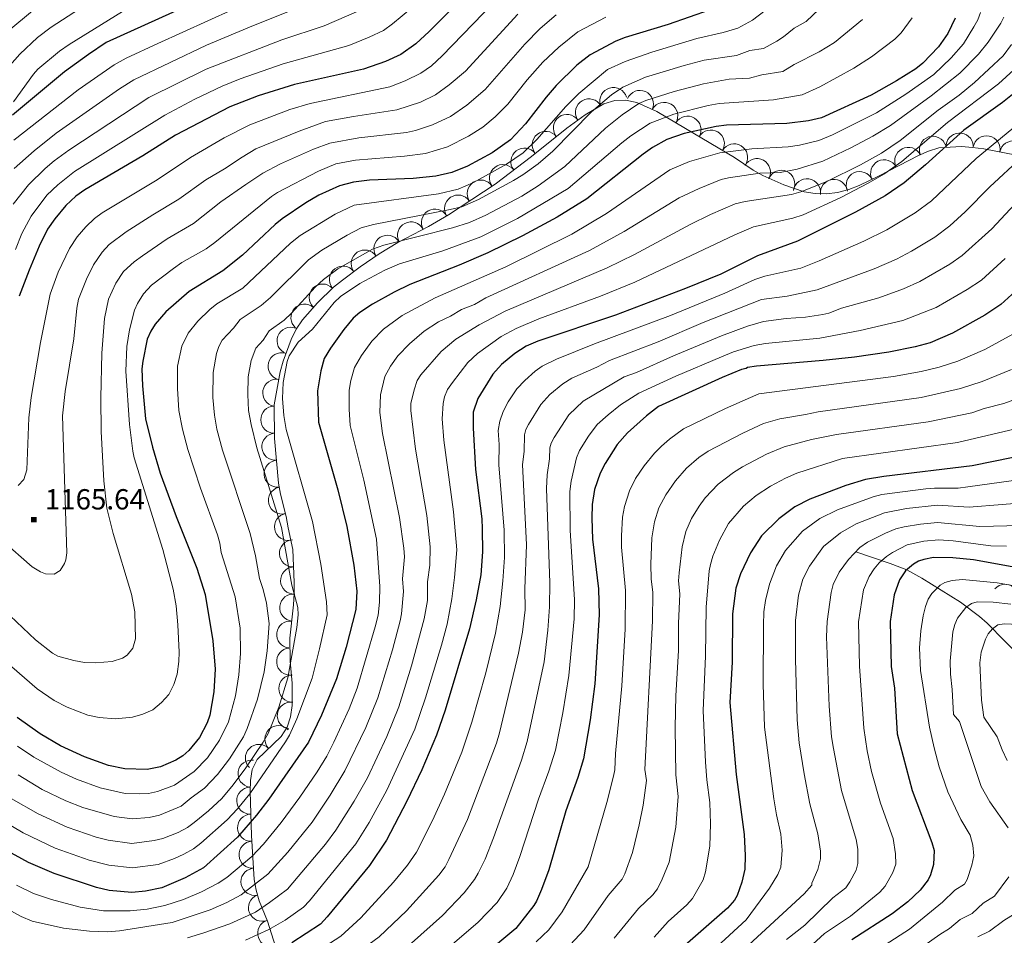
# Model space of a CAD drawing. Extents: x 646910 to 651429, y 762211 to 765288.
# Drawn here: x 649678 to 650041, y 764102 to 764440 of the extents above; entities that cross this region are included whole.
import ezdxf

# ---------------------------------------------------------------- set-up
doc = ezdxf.new("R2010")
doc.units = 0
doc.header["$MEASUREMENT"] = 0
doc.linetypes.add('DGN Style 2', pattern=[42.98055, 25.78833, -17.19222])
for name, color, linetype in [('Nivel 10', 7, 'Continuous'), ('Nivel 6', 7, 'Continuous'), ('Nivel 60', 7, 'Continuous'), ('Nivel 7', 7, 'Continuous')]:
    doc.layers.add(name, color=color, linetype=linetype)
doc.styles.add('Style-font002', font='font002.shx')

# ---------------------------------------------------------------- blocks, each defined once
blk = doc.blocks.new('PUALT')
at = {"layer": 'Nivel 6', "color": 7, "linetype": 'Continuous', "lineweight": 0}
blk.add_solid([(-1, -1), (1, -1), (-1, 1), (1, 1)], dxfattribs=at)

msp = doc.modelspace()

# ---------------------------------------------------------------- linework, layer by layer
at = {"layer": 'Nivel 10', "color": 3, "linetype": 'Continuous', "lineweight": 0, "extrusion": (0, 0, -1)}
for centre, radius, start, end in [((-649897.003, 764410.15, -1138.636), 5, 343.31268, 163.28884), ((-649906.767, 764409.08, -1134.823), 5, 24.04621, 204.02237), ((-649887.993, 764405.952, -1140.255), 5, 330.26704, 150.2432), ((-649915.729, 764404.678, -1130.391), 5, 30.73661, 210.71278), ((-649879.817, 764400.211, -1141.388), 5, 323.8323, 143.80846), ((-649924.326, 764399.569, -1125.671), 5, 30.74105, 210.71721), ((-649932.922, 764394.459, -1122.059), 5, 30.74105, 210.71721), ((-649872.013, 764393.958, -1142.383), 5, 321.29881, 141.27498), ((-650014.865, 764392.154, -1101.856), 5, 341.57697, 161.55313), ((-650024.73, 764393.36, -1098.385), 5, 356.56453, 176.5407), ((-650034.661, 764392.316, -1095.063), 5, 10.86202, 190.83819), ((-649864.161, 764387.766, -1142.739), 5, 322.73375, 142.70991), ((-649941.517, 764389.349, -1118.77), 5, 30.74105, 210.71721), ((-650005.757, 764388.063, -1103.98), 5, 332.66204, 152.63821), ((-650044.483, 764390.433, -1091.377), 5, 10.86202, 190.83819), ((-649949.908, 764383.918, -1115.305), 5, 29.06652, 209.04269), ((-649996.875, 764383.469, -1105.133), 5, 332.66204, 152.63821), ((-649856.204, 764381.709, -1142.073), 5, 322.73375, 142.70991), ((-649958.921, 764379.6, -1112.452), 5, 24.45587, 204.43204), ((-649987.868, 764379.126, -1105.563), 5, 334.69904, 154.6752), ((-649848.007, 764375.991, -1141.192), 5, 326.47587, 146.45204), ((-649968.392, 764376.451, -1109.379), 5, 8.54269, 188.51885), ((-649978.337, 764376.234, -1106.752), 5, 353.05896, 173.03513), ((-649839.671, 764370.466, -1139.76), 5, 326.47587, 146.45204), ((-649831.146, 764365.249, -1137.538), 5, 330.09827, 150.07444), ((-649822.322, 764360.547, -1135.775), 5, 332.64837, 152.62454), ((-649813.617, 764355.642, -1134.031), 5, 328.08124, 148.0574), ((-649805.247, 764350.172, -1133.157), 5, 326.13338, 146.10954), ((-649797.195, 764344.246, -1132.589), 5, 323.00125, 142.97741), ((-649789.739, 764337.605, -1132.417), 5, 315.50162, 135.47778), ((-649783.012, 764330.214, -1132.583), 5, 311.13339, 131.10956), ((-649777.905, 764321.675, -1131.178), 5, 290.56796, 110.54413), ((-649774.567, 764312.256, -1130.634), 5, 285.38817, 105.36433), ((-649772.606, 764302.457, -1130.926), 5, 280.23409, 100.21025), ((-649771.89, 764292.53, -1131.489), 5, 269.08787, 89.06404), ((-649772.262, 764282.542, -1132.281), 5, 265.16208, 85.13824), ((-649773.107, 764272.577, -1133.063), 5, 265.16208, 85.13824), ((-649774.685, 764262.723, -1133.655), 5, 255.64734, 75.6235), ((-649776.929, 764252.983, -1133.959), 5, 259.22762, 79.20379), ((-649778.761, 764243.169, -1133.95), 5, 267.66505, 87.64121), ((-649779.17, 764233.177, -1134.518), 5, 267.66505, 87.64121), ((-650041.466, 764226.843, -1016.455), 4.959, 40.91406, 220.89023), ((-649778.887, 764223.189, -1135.714), 5, 276.50544, 96.48161), ((-649777.756, 764213.253, -1136.054), 5, 276.50544, 96.48161), ((-649777.716, 764203.264, -1135.137), 5, 264.37137, 84.34753), ((-649778.502, 764193.302, -1133.292), 5, 270.01192, 89.98808), ((-649777.965, 764183.34, -1131.635), 5, 278.14202, 98.11819), ((-649773.39, 764174.64, -1131.958), 5, 316.50625, 136.48242), ((-649766.196, 764167.694, -1133.546), 5, 315.01192, 134.98808), ((-649763.475, 764161.885, -1132.749), 5, 278.54269, 98.51885), ((-649763.006, 764151.92, -1128.713), 5, 268.25493, 88.23109), ((-649763.312, 764141.924, -1124.136), 5, 268.25493, 88.23109), ((-649763.838, 764131.939, -1120.134), 5, 266.47962, 86.45579), ((-649764.572, 764121.974, -1115.437), 5, 258.41974, 78.39591), ((-649767.334, 764112.387, -1109.969), 5, 248.47094, 68.44711), ((-649770.735, 764102.988, -1103.994), 5, 252.01883, 71.995)]:
    msp.add_arc(centre, radius, start, end, dxfattribs=at)
at = {"layer": 'Nivel 6', "color": 30, "linetype": 'Continuous', "lineweight": 30, "flags": 128}
for points, elevation in [([(649931.051, 764585.741), (649926.401, 764576.601), (649919.621, 764568.661), (649909.941, 764559.121), (649895.901, 764544.201), (649889.861, 764538.481), (649867.431, 764522.861), (649852.111, 764512.751), (649843.301, 764507.301), (649820.001, 764494.201), (649801.451, 764482.641), (649792.431, 764476.501), (649776.311, 764464.501), (649771.921, 764461.771), (649760.091, 764455.181), (649748.501, 764449.401), (649709.791, 764431.711), (649703.271, 764427.351), (649694.501, 764420.901), (649675.301, 764405.001)], 1200), ([(649849.801, 764457.201), (649837.101, 764443.901), (649828.971, 764435.871), (649824.031, 764431.261), (649818.501, 764427.301), (649812.901, 764424.701), (649804.751, 764421.901), (649779.281, 764416.231), (649765.931, 764412.091), (649755.501, 764408.001), (649735.401, 764397.501), (649723.301, 764389.901), (649701.931, 764377.411), (649698.651, 764375.011), (649694.971, 764371.591), (649690.851, 764366.731), (649688.191, 764362.811), (649685.091, 764356.571), (649681.381, 764347.681), (649677.701, 764338.101)], 1175), ([(649932.701, 764443.801), (649917.201, 764438.401), (649901.301, 764433.601), (649897.851, 764432.291), (649888.401, 764427.201), (649883.501, 764423.401), (649875.871, 764415.871), (649872.201, 764411.601), (649864.601, 764401.701), (649859.001, 764395.801), (649852.201, 764391.101), (649843.201, 764386.101), (649837.401, 764383.801), (649831.501, 764382.401), (649823.101, 764381.601), (649807.001, 764380.901), (649801.061, 764380.161), (649795.941, 764378.911), (649788.351, 764375.401), (649783.531, 764372.561), (649774.751, 764366.641), (649772.201, 764364.601), (649760.101, 764353.301), (649752.901, 764347.451), (649740.431, 764339.831), (649731.801, 764332.401), (649727.901, 764327.801), (649726.311, 764325.271), (649725.001, 764322.301), (649723.301, 764314.101), (649723.041, 764311.311), (649723.211, 764305.071), (649724.331, 764292.841), (649726.881, 764282.381), (649729.811, 764272.781), (649735.601, 764256.801), (649743.231, 764237.701), (649746.301, 764228.001), (649749.231, 764210.861), (649750.001, 764200.441), (649749.501, 764192.071), (649748.101, 764183.501), (649747.091, 764180.641), (649744.221, 764175.211), (649740.361, 764170.461), (649738.101, 764168.501), (649735.541, 764166.851), (649729.821, 764164.431), (649724.971, 764163.411), (649716.701, 764163.701), (649710.701, 764164.901), (649701.801, 764168.101), (649693.031, 764172.151), (649685.521, 764176.631), (649676.991, 764182.581)], 1150), ([(650023.101, 764440.701), (650020.401, 764435.101), (650016.901, 764430.201), (650011.161, 764424.101), (650008.521, 764422.101), (650001.411, 764417.661), (649992.101, 764412.301), (649973.701, 764403.901), (649968.941, 764402.841), (649961.001, 764401.901), (649938.701, 764401.201), (649934.851, 764400.701), (649923.031, 764398.151), (649916.701, 764395.901), (649911.361, 764393.001), (649907.901, 764390.501), (649887.171, 764374.121), (649876.171, 764367.321), (649863.391, 764360.381), (649850.701, 764354.101), (649840.071, 764349.541), (649821.901, 764342.501), (649816.081, 764339.611), (649808.131, 764335.231), (649803.451, 764332.101), (649801.001, 764330.001), (649797.501, 764325.881), (649792.581, 764318.961), (649790.321, 764315.131), (649789.061, 764310.601), (649787.761, 764303.201), (649788.231, 764291.591), (649795.251, 764266.691), (649798.601, 764253.101), (649801.221, 764238.831), (649802.371, 764229.211), (649801.931, 764222.441), (649798.331, 764208.551), (649794.801, 764196.901), (649789.231, 764183.421), (649784.441, 764173.451), (649769.901, 764152.501), (649765.311, 764146.591), (649758.301, 764138.501), (649745.781, 764127.181), (649739.001, 764123.401), (649730.361, 764119.781), (649724.291, 764118.491), (649719.311, 764118.061), (649711.001, 764118.701), (649706.281, 764119.821), (649690.641, 764125.061), (649681.141, 764129.131), (649672.391, 764133.841)], 1125), ([(650048.501, 764416.001), (650040.501, 764409.601), (650026.251, 764399.461), (650012.101, 764386.601), (650004.201, 764380.001), (649997.301, 764375.201), (649986.301, 764369.111), (649964.891, 764358.491), (649950.201, 764353.001), (649936.591, 764346.291), (649923.631, 764340.931), (649897.721, 764331.111), (649869.061, 764321.581), (649864.851, 764319.681), (649860.651, 764317.001), (649855.741, 764312.861), (649852.441, 764309.381), (649846.901, 764300.401), (649845.201, 764295.291), (649845.181, 764289.421), (649846.101, 764274.101), (649848.401, 764255.901), (649848.611, 764252.301), (649848.701, 764243.801), (649848.041, 764235.281), (649846.351, 764226.101), (649843.901, 764215.301), (649834.941, 764185.311), (649831.771, 764176.091), (649826.261, 764163.291), (649820.801, 764151.781), (649813.251, 764137.281), (649807.021, 764128.011), (649791.401, 764109.001), (649788.861, 764106.351), (649778.301, 764099.501)], 1100), ([(650046.681, 764341.191), (650039.901, 764335.101), (650033.961, 764331.121), (650022.101, 764324.501), (650013.891, 764320.941), (650008.261, 764319.411), (649998.601, 764317.501), (649985.901, 764315.621), (649974.421, 764314.351), (649949.801, 764312.301), (649946.431, 764311.811), (649945.901, 764311.401), (649944.181, 764311.041), (649937.081, 764308.161), (649913.661, 764297.421), (649909.171, 764293.981), (649902.161, 764287.711), (649898.401, 764283.401), (649893.901, 764276.401), (649892.101, 764272.801), (649890.001, 764266.801), (649889.081, 764261.191), (649888.961, 764256.151), (649889.301, 764248.501), (649891.501, 764230.101), (649891.711, 764220.471), (649890.101, 764195.101), (649888.371, 764181.751), (649885.901, 764167.301), (649883.861, 764160.521), (649879.401, 764148.201), (649873.101, 764126.401), (649870.461, 764119.101), (649868.631, 764114.861), (649867.601, 764113.201), (649860.981, 764104.731), (649848.361, 764094.171)], 1075), ([(650044.521, 764278.531), (650029.401, 764275.501), (649996.801, 764271.601), (649989.981, 764270.421), (649982.701, 764268.301), (649969.401, 764263.201), (649963.901, 764260.401), (649958.061, 764255.911), (649951.671, 764249.711), (649947.581, 764243.351), (649943.911, 764235.661), (649942.151, 764230.361), (649940.911, 764220.831), (649940.801, 764203.101), (649939.951, 764188.161), (649942.281, 764161.571), (649945.201, 764139.401), (649945.551, 764131.681), (649945.411, 764126.671), (649944.381, 764121.871), (649942.661, 764116.861), (649941.701, 764115.201), (649939.101, 764112.201), (649902.571, 764080.231)], 1050), ([(650063.761, 764234.661), (650029.801, 764240.801), (650022.231, 764241.581), (650015.031, 764241.671), (650011.501, 764240.961), (650009.601, 764240.301), (650007.741, 764239.211), (650004.801, 764236.701), (650002.501, 764233.401), (650000.561, 764227.841), (649999.121, 764218.101), (649999.401, 764201.401), (650000.701, 764193.501), (650001.701, 764176.561), (650007.201, 764155.701), (650014.501, 764136.501), (650015.361, 764133.551), (650015.101, 764128.401), (650014.001, 764124.501), (650013.131, 764122.731), (650010.211, 764118.861), (650005.561, 764114.581), (649999.801, 764110.201), (649984.901, 764100.611)], 1025)]:
    msp.add_lwpolyline(points, dxfattribs=dict(at, elevation=elevation))
at = {"layer": 'Nivel 6', "color": 30, "linetype": 'Continuous', "lineweight": 0, "flags": 128}
for points, elevation in [([(649930.941, 764571.021), (649900.241, 764535.391), (649895.351, 764530.721), (649886.961, 764524.491), (649869.001, 764512.501), (649825.401, 764486.301), (649808.801, 764474.501), (649803.001, 764470.801), (649792.701, 764462.901), (649782.351, 764456.321), (649774.971, 764452.431), (649728.901, 764431.441), (649717.191, 764425.961), (649712.801, 764423.501), (649699.501, 764414.301), (649675.821, 764395.721)], 1195), ([(649902.081, 764523.461), (649891.081, 764515.331), (649878.501, 764507.001), (649855.901, 764494.601), (649836.431, 764482.371), (649830.801, 764478.301), (649814.401, 764465.401), (649810.101, 764462.701), (649802.501, 764456.401), (649795.001, 764451.501), (649784.901, 764446.301), (649764.191, 764438.091), (649746.901, 764430.801), (649720.061, 764418.011), (649714.721, 764414.621), (649691.401, 764398.301), (649683.211, 764391.731), (649675.881, 764385.291)], 1190), ([(649907.101, 764515.271), (649899.551, 764509.131), (649887.471, 764501.021), (649860.401, 764487.101), (649854.141, 764483.511), (649849.551, 764480.441), (649839.471, 764472.941), (649816.801, 764453.731), (649807.971, 764446.851), (649803.001, 764443.431), (649790.301, 764437.901), (649774.601, 764432.801), (649746.761, 764421.921), (649725.631, 764411.511), (649696.101, 764392.001), (649690.621, 764388.071), (649687.321, 764385.301), (649681.171, 764379.241), (649675.461, 764372.101)], 1185), ([(649675.601, 764409.901), (649683.001, 764420.101), (649684.601, 764421.891), (649692.601, 764428.601), (649696.241, 764431.051), (649722.581, 764447.441), (649738.801, 764455.701), (649757.701, 764464.101), (649769.641, 764470.601), (649804.301, 764493.101), (649818.701, 764503.681), (649839.801, 764516.001)], 1205), ([(649812.651, 764511.361), (649793.151, 764496.551), (649764.941, 764477.831), (649753.801, 764471.901), (649735.001, 764463.401), (649722.731, 764457.281), (649713.261, 764452.091), (649697.901, 764442.801), (649689.591, 764437.401), (649684.461, 764433.641), (649678.031, 764427.491), (649671.601, 764420.201)], 1210), ([(649785.931, 764502.561), (649772.201, 764492.911), (649763.601, 764487.301), (649750.001, 764479.701), (649728.061, 764469.671), (649715.901, 764463.631), (649705.791, 764458.061), (649690.111, 764448.711), (649682.601, 764443.401), (649664.301, 764428.301)], 1215), ([(649977.511, 764448.561), (649968.101, 764439.501), (649963.701, 764437.101), (649959.701, 764433.801), (649957.321, 764432.281), (649952.301, 764429.601), (649947.301, 764428.801), (649942.401, 764427.001), (649930.501, 764425.201), (649923.101, 764423.241), (649908.861, 764419.011), (649900.501, 764415.301), (649896.231, 764412.431), (649888.841, 764406.231), (649874.601, 764391.701), (649869.231, 764387.031), (649863.601, 764382.901), (649860.121, 764380.771), (649847.181, 764373.821), (649841.051, 764371.131), (649836.801, 764370.101), (649808.501, 764364.601), (649803.881, 764363.361), (649798.771, 764360.691), (649789.441, 764355.081), (649784.451, 764351.501), (649770.501, 764337.601), (649767.061, 764334.741), (649759.301, 764329.501), (649756.801, 764326.301), (649752.601, 764321.901), (649751.361, 764319.611), (649750.501, 764317.001), (649749.301, 764310.001), (649749.161, 764300.671), (649749.801, 764294.201), (649750.701, 764289.101), (649752.801, 764281.301), (649763.001, 764250.501), (649764.901, 764242.251), (649766.401, 764233.901), (649767.801, 764229.801), (649769.001, 764224.801), (649769.911, 764217.281), (649769.231, 764207.211), (649768.081, 764199.521), (649765.701, 764189.401), (649761.901, 764178.501), (649760.451, 764175.541), (649755.351, 764167.411), (649750.891, 764161.581), (649746.101, 764156.501), (649741.201, 764153.001), (649737.501, 764149.901), (649729.501, 764146.601), (649725.731, 764145.731), (649719.401, 764145.221), (649712.801, 764146.101), (649701.221, 764149.391), (649695.011, 764151.851), (649686.181, 764156.061), (649677.311, 764161.451)], 1140), ([(649677.401, 764268.301), (649679.401, 764270.501), (649680.601, 764274.001), (649681.341, 764293.271), (649682.171, 764300.771), (649685.591, 764321.041), (649689.201, 764338.901), (649692.101, 764347.001), (649696.361, 764355.751), (649699.121, 764360.031), (649702.281, 764363.671), (649705.551, 764366.751), (649708.361, 764368.861), (649728.701, 764381.101), (649741.001, 764389.301), (649753.401, 764396.521), (649762.871, 764401.371), (649777.651, 764407.041), (649785.101, 764409.301), (649814.531, 764415.431), (649820.161, 764417.581), (649825.871, 764420.431), (649829.811, 764423.101), (649833.801, 764426.801), (649856.601, 764450.501)], 1170), ([(649822.641, 764444.611), (649815.501, 764438.601), (649812.101, 764436.201), (649806.901, 764433.701), (649799.311, 764430.641), (649775.121, 764423.831), (649759.251, 764418.311), (649752.601, 764415.601), (649742.541, 764410.801), (649731.501, 764405.001), (649698.201, 764384.091), (649691.941, 764379.211), (649688.001, 764375.401), (649682.201, 764367.701), (649678.701, 764361.301), (649676.401, 764355.301)], 1180), ([(649957.701, 764447.101), (649948.331, 764439.951), (649942.831, 764437.091), (649937.501, 764435.401), (649927.801, 764433.201), (649911.121, 764428.231), (649901.261, 764424.761), (649894.861, 764421.841), (649884.201, 764413.001), (649879.441, 764408.121), (649868.701, 764395.901), (649863.641, 764391.061), (649857.581, 764386.871), (649845.401, 764380.101), (649839.691, 764377.671), (649832.471, 764375.871), (649801.321, 764371.681), (649794.301, 764368.401), (649781.411, 764360.561), (649777.901, 764357.701), (649760.251, 764341.101), (649750.701, 764335.301), (649748.131, 764333.231), (649743.671, 764328.951), (649740.041, 764324.491), (649737.801, 764319.701), (649736.201, 764312.301), (649736.121, 764304.111), (649736.701, 764295.901), (649738.011, 764289.081), (649740.001, 764281.501), (649744.681, 764267.251), (649750.901, 764250.001), (649751.801, 764246.951), (649752.301, 764243.501), (649757.381, 764227.121), (649759.331, 764215.551), (649759.371, 764206.271), (649758.801, 764198.351), (649757.601, 764190.601), (649755.001, 764181.001), (649751.641, 764174.291), (649747.211, 764167.741), (649742.351, 764162.731), (649735.101, 764157.701), (649728.751, 764155.311), (649725.501, 764154.601), (649722.011, 764154.421), (649716.831, 764154.581), (649707.601, 764156.601), (649698.881, 764159.811), (649693.201, 764162.401), (649683.101, 764168.001), (649677.081, 764172.051)], 1145), ([(650041.001, 764441.101), (650039.871, 764438.911), (650035.241, 764431.891), (650031.701, 764427.501), (650024.781, 764420.431), (650014.221, 764412.091), (649999.161, 764401.111), (649992.681, 764397.161), (649984.531, 764392.901), (649974.201, 764388.001), (649964.751, 764385.031), (649958.491, 764383.781), (649951.001, 764383.501), (649939.401, 764381.801), (649936.761, 764381.201), (649928.581, 764377.911), (649921.301, 764374.401), (649901.001, 764362.001), (649888.181, 764354.971), (649849.901, 764337.501), (649845.701, 764335.101), (649840.901, 764333.201), (649836.901, 764330.701), (649832.401, 764328.701), (649827.101, 764325.201), (649821.731, 764320.501), (649817.431, 764316.111), (649814.741, 764312.351), (649812.691, 764308.441), (649811.101, 764301.701), (649810.801, 764295.201), (649811.801, 764287.501), (649818.111, 764256.411), (649819.701, 764245.161), (649819.901, 764241.901), (649819.201, 764233.801), (649819.501, 764229.101), (649818.801, 764220.901), (649818.341, 764218.271), (649815.421, 764207.571), (649810.101, 764189.901), (649805.681, 764178.981), (649797.941, 764162.951), (649792.511, 764153.951), (649785.781, 764143.991), (649776.851, 764132.901), (649769.451, 764124.741), (649759.601, 764117.201), (649754.371, 764114.381), (649748.211, 764111.661), (649734.151, 764106.931), (649714.701, 764103.901), (649710.331, 764103.551), (649703.691, 764103.751), (649694.081, 764104.911), (649682.571, 764107.461), (649678.501, 764109.201), (649668.701, 764114.431)], 1115), ([(649669.571, 764224.531), (649683.701, 764211.301), (649690.001, 764206.401), (649692.031, 764205.311), (649697.901, 764203.601), (649701.901, 764202.901), (649705.901, 764202.801), (649712.031, 764203.241), (649715.911, 764204.531), (649717.601, 764205.601), (649719.701, 764208.201), (649720.601, 764211.601), (649720.351, 764221.601), (649719.121, 764228.181), (649712.391, 764250.481), (649710.101, 764259.841), (649709.031, 764269.991), (649707.931, 764288.121), (649707.811, 764300.641), (649708.201, 764317.121), (649709.251, 764329.871), (649710.701, 764337.001), (649713.381, 764342.881), (649716.271, 764347.301), (649720.161, 764350.781), (649723.201, 764353.001), (649732.401, 764359.301), (649742.011, 764364.971), (649752.201, 764372.901), (649761.371, 764379.371), (649767.601, 764383.501), (649774.141, 764386.951), (649786.351, 764392.451), (649792.341, 764394.641), (649803.101, 764396.601), (649820.611, 764398.531), (649824.001, 764399.301), (649830.241, 764401.351), (649836.851, 764404.411), (649842.921, 764408.661), (649849.651, 764414.421), (649864.301, 764431.201), (649870.001, 764436.901), (649875.901, 764442.001)], 1160), ([(649988.901, 764440.301), (649978.501, 764431.801), (649972.861, 764428.291), (649963.701, 764423.601), (649959.501, 764421.001), (649951.801, 764419.801), (649947.201, 764418.601), (649939.681, 764418.191), (649930.201, 764416.571), (649919.391, 764413.651), (649908.901, 764410.301), (649906.301, 764409.201), (649900.231, 764405.051), (649894.111, 764400.201), (649879.031, 764385.961), (649869.211, 764378.881), (649863.231, 764375.071), (649849.901, 764368.001), (649843.861, 764365.361), (649837.601, 764363.401), (649812.301, 764356.901), (649808.061, 764355.461), (649795.261, 764348.181), (649790.061, 764344.331), (649786.901, 764341.501), (649778.201, 764331.801), (649775.461, 764329.231), (649770.001, 764325.301), (649767.801, 764321.901), (649765.001, 764319.001), (649763.301, 764314.401), (649762.201, 764308.401), (649762.101, 764301.781), (649762.391, 764295.911), (649763.291, 764290.711), (649765.401, 764282.201), (649774.501, 764252.701), (649778.301, 764231.501), (649780.501, 764223.201), (649780.651, 764220.551), (649780.201, 764215.801), (649776.901, 764197.201), (649773.591, 764186.441), (649769.561, 764176.661), (649767.811, 764173.551), (649761.311, 764164.001), (649756.701, 764157.801), (649752.471, 764152.741), (649747.631, 764148.211), (649742.301, 764143.861), (649739.801, 764142.001), (649736.451, 764140.141), (649730.801, 764138.001), (649727.601, 764137.201), (649719.301, 764136.101), (649710.561, 764137.311), (649706.101, 764138.401), (649695.501, 764142.141), (649684.701, 764147.081), (649674.821, 764152.681)], 1135), ([(649675.001, 764201.291), (649684.341, 764193.201), (649690.631, 764188.881), (649695.501, 764186.401), (649703.101, 764183.501), (649707.201, 764182.601), (649713.291, 764182.141), (649719.501, 764182.701), (649723.401, 764183.801), (649727.001, 764185.501), (649730.201, 764188.101), (649732.901, 764191.101), (649734.801, 764194.801), (649736.001, 764198.601), (649736.671, 764203.231), (649736.801, 764206.701), (649736.261, 764216.771), (649735.601, 764223.801), (649734.611, 764229.931), (649730.741, 764244.661), (649720.221, 764278.521), (649719.651, 764280.901), (649718.491, 764290.791), (649717.091, 764310.501), (649717.511, 764319.511), (649718.401, 764325.701), (649720.301, 764333.001), (649721.361, 764335.451), (649723.571, 764339.051), (649726.611, 764342.151), (649734.701, 764348.361), (649737.701, 764350.501), (649746.711, 764355.621), (649749.901, 764358.001), (649770.821, 764374.961), (649773.061, 764376.401), (649788.181, 764384.301), (649794.521, 764386.961), (649801.801, 764388.371), (649819.901, 764389.801), (649827.701, 764390.801), (649835.761, 764393.221), (649843.541, 764397.221), (649848.831, 764400.461), (649853.401, 764404.291), (649858.001, 764409.001), (649865.201, 764418.001), (649870.901, 764424.501), (649876.801, 764430.101), (649883.901, 764435.701), (649894.201, 764441.131)], 1155), ([(650032.401, 764442.901), (650031.411, 764440.171), (650030.001, 764437.501), (650026.101, 764431.301), (650021.601, 764426.101), (650015.241, 764419.911), (650004.881, 764412.711), (649994.001, 764405.781), (649977.821, 764397.681), (649972.801, 764395.601), (649965.581, 764393.841), (649961.501, 764393.201), (649948.001, 764392.501), (649936.271, 764391.101), (649925.001, 764387.801), (649917.841, 764384.711), (649894.461, 764368.591), (649881.701, 764361.001), (649857.311, 764348.991), (649831.231, 764337.461), (649819.001, 764331.021), (649812.201, 764325.941), (649807.861, 764321.551), (649804.031, 764316.211), (649801.511, 764311.761), (649800.101, 764307.001), (649799.501, 764303.401), (649799.431, 764296.471), (649799.891, 764290.401), (649804.901, 764270.201), (649809.531, 764248.461), (649810.801, 764231.001), (649810.731, 764225.131), (649810.191, 764220.351), (649809.101, 764216.101), (649802.501, 764193.401), (649799.491, 764185.841), (649793.871, 764173.551), (649791.211, 764168.371), (649787.641, 764162.591), (649781.331, 764153.211), (649774.451, 764143.831), (649767.901, 764135.921), (649763.571, 764131.311), (649754.301, 764123.501), (649751.141, 764121.451), (649744.991, 764118.231), (649738.401, 764115.421), (649731.481, 764113.211), (649724.921, 764111.901), (649718.701, 764111.201), (649708.901, 764111.201), (649700.201, 764112.601), (649689.701, 764115.401), (649683.001, 764117.701), (649676.811, 764120.731)], 1120), ([(649727.001, 764368.201), (649736.681, 764373.911), (649746.601, 764381.101), (649753.501, 764385.101), (649760.001, 764389.501), (649765.111, 764392.461), (649781.001, 764399.041), (649790.761, 764402.561), (649801.101, 764404.501), (649817.111, 764406.911), (649825.781, 764409.701), (649831.331, 764412.391), (649836.401, 764416.081), (649842.361, 764421.201), (649861.711, 764442.181)], 1165), ([(650007.201, 764440.901), (650003.111, 764435.301)], 1130), ([(650003.111, 764435.301), (650000.801, 764433.001), (649992.231, 764426.481), (649985.701, 764422.281), (649973.191, 764415.441), (649966.601, 764412.501), (649955.991, 764410.601), (649936.001, 764409.201), (649931.951, 764408.551), (649919.271, 764405.341), (649910.601, 764402.001), (649903.421, 764397.341), (649900.101, 764394.701), (649880.251, 764377.821), (649861.651, 764366.841), (649848.101, 764360.001), (649834.051, 764354.921), (649818.101, 764350.101), (649812.601, 764347.691), (649803.401, 764342.801), (649796.281, 764338.001), (649793.901, 764335.801), (649785.901, 764326.001), (649780.701, 764321.101), (649777.401, 764316.101), (649776.601, 764314.001), (649775.101, 764306.241), (649774.931, 764300.341), (649775.401, 764294.101), (649776.281, 764288.921), (649786.001, 764254.901), (649789.071, 764239.201), (649791.101, 764225.321), (649791.351, 764220.461), (649788.581, 764207.921), (649785.801, 764197.101), (649780.241, 764182.161), (649777.491, 764176.121), (649775.991, 764173.581), (649762.801, 764154.501), (649758.321, 764148.961), (649754.471, 764144.801), (649744.761, 764136.201), (649742.101, 764134.201), (649738.521, 764132.221), (649735.091, 764130.621), (649729.051, 764128.401), (649719.601, 764127.101), (649710.801, 764128.091), (649703.511, 764129.941), (649691.001, 764134.401), (649679.151, 764140.041), (649670.601, 764145.101)], 1130), ([(650043.801, 764431.001), (650040.801, 764426.901), (650030.191, 764417.011), (650024.531, 764412.371), (650016.801, 764406.801), (650002.781, 764395.581), (649995.891, 764390.881), (649988.091, 764386.551), (649975.701, 764380.401), (649966.091, 764376.641), (649962.701, 764375.701), (649945.601, 764373.101), (649941.911, 764372.231), (649932.851, 764368.301), (649925.301, 764364.601), (649904.701, 764353.501), (649894.691, 764348.571), (649857.031, 764332.561), (649847.511, 764327.501), (649838.841, 764322.251), (649833.401, 764317.701), (649825.901, 764309.101), (649824.601, 764307.001), (649823.501, 764303.501), (649822.231, 764298.561), (649822.201, 764295.901), (649823.901, 764281.601), (649828.201, 764257.201), (649829.421, 764245.611), (649829.231, 764238.791), (649828.401, 764232.701), (649828.331, 764225.831), (649827.201, 764219.001), (649822.491, 764201.721), (649817.801, 764186.501), (649813.381, 764175.591), (649806.241, 764160.361), (649801.391, 764151.731), (649794.541, 764141.021), (649790.701, 764135.901), (649780.621, 764123.881), (649776.691, 764119.311), (649770.071, 764114.271), (649764.881, 764110.811), (649755.501, 764106.501), (649745.891, 764103.091), (649739.781, 764101.251)], 1110), ([(650047.601, 764424.201), (650039.111, 764416.461), (650020.301, 764402.201), (650003.431, 764387.841), (649996.781, 764383.181), (649991.021, 764379.871), (649980.901, 764374.501), (649966.971, 764368.201), (649963.201, 764366.901), (649948.681, 764363.741), (649941.751, 764360.781), (649904.901, 764343.301), (649892.201, 764338.141), (649869.501, 764329.801), (649861.101, 764326.201), (649855.601, 764323.201), (649846.781, 764316.931), (649843.331, 764313.711), (649837.651, 764306.301), (649835.801, 764303.701), (649834.701, 764301.001), (649834.141, 764298.561), (649833.751, 764292.871), (649834.401, 764285.001), (649838.001, 764258.501), (649839.271, 764244.551), (649838.411, 764234.341), (649837.321, 764226.431), (649835.601, 764217.101), (649833.521, 764209.351), (649827.681, 764189.911), (649823.671, 764178.311), (649813.341, 764155.811), (649806.851, 764143.901), (649801.911, 764135.931), (649784.801, 764114.901), (649782.611, 764112.551), (649775.861, 764107.861), (649769.891, 764104.321), (649761.201, 764100.421)], 1105), ([(649853.521, 764213.791), (649855.191, 764223.571), (649856.211, 764233.051), (649856.781, 764241.691), (649856.711, 764251.741), (649854.701, 764275.901), (649854.801, 764283.401), (649854.501, 764288.501), (649855.101, 764292.001), (649856.301, 764295.601), (649858.201, 764299.101), (649861.401, 764303.901), (649864.301, 764307.001), (649868.101, 764310.401), (649870.701, 764312.301), (649876.001, 764314.901), (649890.001, 764320.501), (649918.071, 764331.021), (649938.101, 764339.301), (649949.101, 764344.301), (649952.801, 764345.501), (649966.101, 764348.501), (649972.921, 764351.171), (649989.431, 764358.461), (649997.901, 764362.601), (650008.361, 764368.911), (650014.361, 764373.301), (650030.781, 764388.961), (650046.101, 764401.501)], 1095), ([(649854.901, 764176.901), (649862.001, 764206.401), (649863.401, 764214.121), (649864.401, 764222.401), (649864.301, 764230.101), (649864.961, 764246.381), (649863.401, 764276.001), (649864.101, 764280.801), (649864.201, 764286.901), (649864.701, 764288.901), (649865.701, 764290.801), (649870.201, 764298.101), (649873.501, 764301.801), (649878.301, 764305.801), (649881.701, 764307.901), (649890.901, 764311.901), (649895.501, 764314.401), (649913.501, 764321.301), (649930.101, 764328.401), (649951.601, 764336.901), (649961.101, 764338.101), (649972.101, 764340.501), (649993.141, 764348.261), (650001.461, 764351.811), (650007.001, 764354.771), (650015.621, 764359.961), (650021.071, 764364.121), (650026.801, 764369.301), (650035.801, 764378.501), (650047.591, 764389.271)], 1090), ([(649822.461, 764099.261), (649833.901, 764109.501), (649841.941, 764117.851), (649845.781, 764122.781), (649847.141, 764125.131), (649849.611, 764130.331), (649852.801, 764138.201), (649863.061, 764166.841), (649865.201, 764173.701), (649871.401, 764203.201), (649872.831, 764214.891), (649873.431, 764223.501), (649873.491, 764232.271), (649872.301, 764267.201), (649872.581, 764272.151), (649873.401, 764278.101), (649873.501, 764282.201), (649873.961, 764283.831), (649875.101, 764286.001), (649880.501, 764294.301), (649885.801, 764299.401), (649901.001, 764308.301), (649905.501, 764309.901), (649919.201, 764316.141), (649936.821, 764323.491), (649946.411, 764327.031), (649952.301, 764328.801), (649960.741, 764329.921), (649967.901, 764330.401), (649974.221, 764331.381), (649976.501, 764331.901), (649981.101, 764333.701), (649994.931, 764337.581), (650004.031, 764340.871), (650010.001, 764343.601), (650021.101, 764349.981), (650025.601, 764353.101), (650036.571, 764363.021), (650055.191, 764382.901)], 1085), ([(649671.401, 764248.101), (649682.551, 764238.251), (649685.601, 764236.351), (649687.401, 764235.601), (649690.601, 764235.501), (649692.901, 764236.901), (649694.401, 764239.401), (649694.951, 764240.781), (649695.301, 764243.401), (649693.701, 764294.001), (649694.681, 764302.921), (649697.901, 764322.401), (649699.061, 764333.651), (649699.601, 764337.001), (649702.521, 764344.441), (649705.131, 764349.741), (649708.401, 764354.371), (649711.001, 764357.201), (649717.201, 764361.901), (649727.001, 764368.201)], 1165), ([(649835.801, 764097.301), (649847.031, 764107.041), (649854.101, 764114.301), (649857.611, 764119.651), (649860.011, 764124.631), (649862.501, 764131.301), (649869.301, 764152.501), (649873.191, 764162.861), (649875.601, 764170.501), (649878.331, 764184.321), (649880.501, 764198.101), (649882.501, 764219.061), (649882.601, 764226.101), (649881.011, 764251.711), (649880.901, 764266.001), (649881.371, 764269.861), (649883.401, 764278.401), (649884.501, 764281.201), (649887.741, 764286.461), (649890.951, 764290.791), (649895.001, 764294.381), (649899.571, 764297.971), (649906.401, 764302.301), (649920.051, 764308.641), (649936.801, 764315.801), (649941.271, 764317.571), (649948.871, 764319.931), (649953.101, 764320.701), (649973.101, 764322.601), (649988.081, 764325.521), (650003.781, 764329.111), (650016.001, 764334.001), (650027.551, 764340.551), (650032.801, 764344.101), (650041.501, 764352.001)], 1080), ([(650044.401, 764324.161), (650033.961, 764318.481), (650024.011, 764314.141), (650017.211, 764311.931), (650010.531, 764310.341), (650000.301, 764308.501), (649950.621, 764302.061), (649938.361, 764296.731), (649922.891, 764289.171), (649917.691, 764285.351), (649914.781, 764282.801), (649912.101, 764280.201), (649908.321, 764275.511), (649905.181, 764270.811), (649902.921, 764266.301), (649901.101, 764260.541), (649900.301, 764256.501), (649899.911, 764249.651), (649900.001, 764245.501), (649901.501, 764229.501), (649901.351, 764215.211), (649900.101, 764194.301), (649897.701, 764169.301), (649897.501, 764163.301), (649897.041, 764160.941), (649894.601, 764151.201), (649887.711, 764127.511), (649878.091, 764110.851), (649873.101, 764104.301), (649868.471, 764099.831)], 1070), ([(650043.901, 764311.101), (650033.001, 764306.601), (650025.001, 764304.101), (650010.571, 764300.741), (649972.501, 764295.501), (649967.801, 764294.401), (649958.401, 764292.901), (649952.401, 764291.101), (649944.701, 764287.601), (649931.901, 764280.901), (649928.511, 764278.581), (649923.951, 764274.621), (649919.831, 764269.931), (649916.331, 764264.801), (649913.701, 764260.001), (649912.121, 764254.881), (649911.201, 764248.921), (649910.751, 764239.241), (649910.901, 764233.701), (649911.501, 764228.901), (649911.371, 764218.301), (649908.601, 764163.401), (649909.201, 764159.301), (649907.941, 764150.251), (649906.501, 764142.981), (649904.001, 764132.801), (649901.231, 764124.901), (649900.201, 764123.001), (649895.101, 764116.901), (649886.161, 764104.281), (649881.001, 764098.701)], 1065), ([(650050.401, 764301.901), (650041.051, 764298.481), (650033.801, 764296.701), (650029.201, 764295.101), (650013.101, 764291.801), (649979.301, 764287.101), (649970.061, 764285.211), (649960.001, 764282.501), (649953.401, 764279.761), (649944.601, 764275.101), (649941.301, 764273.011), (649935.641, 764268.691), (649930.891, 764263.661), (649928.601, 764260.601), (649925.791, 764256.051), (649923.671, 764251.211), (649922.301, 764245.601), (649921.181, 764235.971), (649921.001, 764233.101), (649921.501, 764228.301), (649921.001, 764217.301), (649921.001, 764207.301), (649920.061, 764190.611), (649919.821, 764178.931), (649920.001, 764161.501), (649920.841, 764153.481), (649920.001, 764142.101), (649917.501, 764129.201), (649915.001, 764122.901), (649913.201, 764119.401), (649911.501, 764117.101), (649906.201, 764112.101), (649897.201, 764101.201)], 1060), ([(650047.421, 764289.701), (650023.881, 764284.171), (649981.441, 764278.181), (649964.701, 764272.801), (649960.501, 764270.991), (649954.891, 764267.991), (649949.681, 764264.501), (649944.931, 764260.571), (649939.501, 764254.201), (649936.091, 764248.111), (649933.681, 764242.151), (649932.801, 764239.101), (649932.331, 764236.791), (649931.201, 764223.341), (649930.901, 764205.201), (649930.101, 764185.201), (649930.941, 764166.151), (649931.401, 764159.601), (649932.501, 764151.301), (649932.801, 764143.401), (649932.501, 764135.101), (649931.001, 764125.701), (649930.101, 764122.701), (649928.161, 764119.201), (649926.101, 764115.801), (649924.101, 764113.501), (649917.201, 764107.301), (649912.001, 764101.501)], 1055), ([(650060.521, 764272.301), (650027.801, 764267.721), (650024.201, 764267.301), (650015.501, 764267.301), (650012.301, 764266.971), (649996.051, 764264.961), (649992.801, 764264.101), (649979.661, 764259.231), (649973.201, 764256.101), (649966.751, 764251.441), (649960.501, 764244.201), (649957.211, 764238.591), (649954.511, 764231.851), (649953.101, 764225.831), (649952.491, 764221.611), (649952.301, 764216.701), (649952.251, 764194.921), (649952.671, 764179.061), (649956.131, 764152.581), (649957.101, 764146.701), (649958.801, 764139.601), (649959.201, 764133.701), (649958.801, 764127.401), (649957.701, 764124.701), (649954.601, 764119.601), (649945.901, 764107.931), (649927.361, 764090.861)], 1045), ([(650052.601, 764262.201), (650028.201, 764260.201), (650016.511, 764260.971), (650005.061, 764259.721), (649997.001, 764258.201), (649986.501, 764254.081), (649980.741, 764250.811), (649974.501, 764245.701), (649969.301, 764238.501), (649966.901, 764233.701), (649965.231, 764227.771), (649964.101, 764218.401), (649964.161, 764204.141), (649964.771, 764181.701), (649965.531, 764173.271), (649967.351, 764161.811), (649969.401, 764150.701), (649972.401, 764139.701), (649973.361, 764133.261), (649973.401, 764130.401), (649972.421, 764126.491), (649970.201, 764121.501), (649970.161, 764120.731), (649967.301, 764117.501), (649943.701, 764095.701)], 1040), ([(650047.181, 764253.501), (650032.201, 764253.101), (650016.581, 764254.561), (650010.331, 764253.991), (650004.281, 764252.951), (650001.201, 764252.201), (649997.341, 764250.691), (649990.701, 764247.301), (649987.881, 764245.381), (649983.761, 764240.921), (649980.301, 764236.201), (649978.101, 764231.701), (649977.301, 764228.701), (649975.801, 764218.001), (649975.651, 764212.391), (649976.631, 764186.831), (649977.501, 764175.501), (649978.121, 764171.171), (649981.171, 764155.731), (649986.501, 764137.601), (649987.131, 764134.021), (649987.201, 764128.701), (649986.501, 764126.301), (649984.201, 764121.901), (649982.701, 764119.801), (649977.901, 764116.101), (649967.601, 764106.001), (649960.801, 764100.701)], 1035), ([(650042.001, 764245.801), (650036.201, 764246.001), (650022.381, 764247.781), (650016.991, 764248.141), (650011.501, 764247.661), (650005.401, 764246.301), (650000.001, 764243.571), (649997.701, 764242.001), (649995.081, 764239.651), (649993.201, 764237.501), (649991.401, 764234.701), (649989.301, 764229.701), (649987.381, 764217.911), (649987.761, 764201.561), (649989.411, 764178.631), (649990.581, 764170.371), (649992.261, 764162.671), (649995.491, 764150.951), (650000.201, 764138.001), (650001.101, 764132.301), (650001.201, 764128.501), (650000.101, 764125.401), (649997.201, 764120.301), (649995.301, 764118.201), (649984.401, 764109.301), (649974.901, 764102.901), (649964.801, 764093.601)], 1030), ([(649989.981, 764094.051), (650006.231, 764104.531), (650018.401, 764114.501), (650023.001, 764118.901), (650026.501, 764121.101), (650027.461, 764122.831), (650029.231, 764128.121), (650029.901, 764131.601), (650029.571, 764135.441), (650028.601, 764139.201), (650025.101, 764145.001), (650020.311, 764155.131), (650017.221, 764164.441), (650015.271, 764171.471), (650013.611, 764179.001), (650010.301, 764200.001), (650009.891, 764208.331), (650010.381, 764214.551), (650011.301, 764220.201), (650012.081, 764223.561), (650013.101, 764226.301), (650014.511, 764228.431), (650017.481, 764231.471), (650019.301, 764232.501), (650021.951, 764233.221), (650025.801, 764233.501), (650038.601, 764232.301), (650051.351, 764230.121)], 1020), ([(650042.601, 764141.901), (650035.811, 764151.481), (650032.701, 764157.201), (650024.701, 764181.101), (650022.501, 764183.701), (650022.001, 764193.001), (650021.301, 764198.601), (650021.201, 764203.401), (650022.241, 764214.211), (650022.901, 764217.001), (650023.871, 764219.251), (650026.991, 764223.161), (650029.101, 764224.701), (650031.131, 764225.321), (650037.071, 764225.191), (650043.601, 764224.501)], 1015), ([(650042.301, 764166.801), (650040.421, 764170.691), (650038.601, 764175.501), (650033.601, 764182.731), (650032.731, 764189.041), (650032.201, 764202.801), (650032.681, 764206.731), (650034.261, 764211.481), (650035.301, 764213.501), (650036.861, 764215.401), (650038.801, 764216.801), (650041.111, 764217.231), (650054.901, 764216.601)], 1010), ([(649677.101, 764070.401), (649695.151, 764072.191), (649708.001, 764074.101), (649738.721, 764080.311), (649750.901, 764083.101), (649760.201, 764085.601), (649774.411, 764090.541), (649786.731, 764095.671), (649796.441, 764101.961), (649803.781, 764108.641), (649815.901, 764121.801), (649820.951, 764128.061), (649824.301, 764132.931), (649830.231, 764144.561), (649834.621, 764154.331), (649841.081, 764169.841), (649844.801, 764180.851), (649849.901, 764199.071), (649853.521, 764213.791)], 1095), ([(649668.601, 764060.401), (649701.631, 764065.031), (649708.801, 764066.301), (649751.541, 764076.361), (649772.071, 764082.611), (649788.061, 764088.211), (649796.951, 764092.521), (649805.051, 764097.621), (649810.501, 764101.701), (649820.581, 764111.231), (649832.521, 764124.431), (649834.881, 764127.531), (649836.301, 764130.201), (649843.101, 764145.001), (649853.901, 764173.161), (649854.901, 764176.901)], 1090), ([(650008.601, 764096.201), (650017.401, 764102.501), (650021.001, 764104.701), (650024.901, 764108.001), (650029.401, 764110.301), (650033.401, 764114.101), (650037.601, 764116.701), (650042.841, 764123.861)], 1015), ([(650031.401, 764101.601), (650035.701, 764103.801), (650041.001, 764107.701), (650049.401, 764112.901)], 1010)]:
    msp.add_lwpolyline(points, dxfattribs=dict(at, elevation=elevation))
at = {"layer": 'Nivel 60', "color": 3, "linetype": 'Continuous', "lineweight": 0}
for points in [[(650045.701, 764390.201, 1096.4), (650033.701, 764392.501, 1099.7), (650029.501, 764393.001, 1100.4), (650025.401, 764393.401, 1101.1), (650017.101, 764392.901, 1102.9), (650013.201, 764391.601, 1103.9), (650009.501, 764390.001, 1105), (649995.001, 764382.501, 1109.6), (649987.601, 764379.001, 1112.2), (649983.801, 764377.501, 1113.6), (649979.701, 764376.401, 1115.2), (649975.601, 764375.901, 1116.9), (649971.401, 764376.001, 1118.6), (649967.401, 764376.601, 1119.6), (649959.801, 764379.201, 1121.9), (649952.101, 764382.701, 1124.4), (649948.501, 764384.701, 1125.7), (649941.601, 764389.301, 1128.9), (649923.601, 764400.001, 1134.4), (649913.001, 764406.301, 1138.7), (649905.601, 764409.601, 1141.6), (649901.501, 764410.501, 1142.4), (649897.501, 764410.301, 1142.8), (649893.501, 764409.101, 1143.5), (649886.501, 764405.101, 1145), (649879.801, 764400.201, 1146.9), (649866.701, 764389.701, 1151.3), (649853.301, 764379.501, 1151.3), (649836.101, 764368.101, 1151.2), (649828.801, 764363.901, 1151.2), (649817.401, 764358.001, 1150.5), (649810.501, 764353.701, 1149.7), (649803.501, 764349.001, 1148.5), (649797.001, 764344.101, 1147.5), (649793.701, 764341.501, 1146.6), (649787.801, 764335.701, 1145.3), (649782.301, 764329.401, 1143.6), (649779.901, 764325.901, 1142.5), (649778.101, 764322.201, 1142.3), (649775.101, 764314.201, 1142.3), (649774.001, 764310.201, 1142.4), (649771.801, 764298.001, 1143.6), (649772.001, 764285.601, 1145.4), (649773.401, 764269.101, 1145.4), (649774.101, 764265.001, 1145.4), (649776.201, 764256.801, 1145.5), (649777.001, 764252.601, 1146.2), (649778.701, 764244.601, 1148.6), (649779.201, 764232.401, 1152.9), (649779.201, 764228.401, 1153.4), (649779.001, 764224.201, 1153.4), (649777.601, 764211.901, 1153.4), (649777.701, 764203.401, 1153.4), (649778.501, 764195.301, 1153.4), (649778.501, 764187.101, 1153.4), (649777.901, 764182.901, 1152.9), (649776.601, 764179.001, 1152.2), (649774.401, 764175.601, 1151.4), (649768.501, 764170.001, 1150.3), (649765.601, 764167.101, 1149.4), (649763.701, 764163.401, 1147.9)], [(649763.701, 764163.401, 1147.9), (649763.101, 764159.401, 1146.1), (649762.901, 764155.301, 1143.9), (649763.401, 764139.001, 1135), (649764.401, 764122.801, 1127.5), (649765.201, 764118.901, 1125.1), (649766.301, 764115.001, 1122.2), (649769.301, 764107.401, 1117.2), (649773.101, 764095.701, 1111)]]:
    msp.add_polyline3d(points, dxfattribs=at)
at = {"layer": 'Nivel 7', "color": 160, "linetype": 'DGN Style 2', "lineweight": 0}
msp.add_polyline3d([(649986.401, 764243.801, 1035), (649999.101, 764239.501, 1028.3), (650005.201, 764237.101, 1025), (650010.801, 764234.001, 1022.5), (650025.001, 764225.201, 1016.2), (650032.101, 764219.951, 1012.68), (650034.901, 764217.401, 1011.2), (650047.901, 764204.131, 1004.18)], dxfattribs=at)

# ---------------------------------------------------------------- block references
at = {"layer": 'Nivel 6', "color": 7, "linetype": 'Continuous', "lineweight": 0}
msp.add_blockref('PUALT', (649683.147, 764255.601, 1165.6), dxfattribs=at)

# ---------------------------------------------------------------- texts
at = {"layer": 'Nivel 6', "color": 7, "linetype": 'Continuous', "lineweight": 0, "style": 'Style-font002'}
msp.add_text('1165.64', height=7.5, dxfattribs=at).set_placement((649687.201, 764259.401, 1165.6))

doc.saveas('drawing.dxf')
